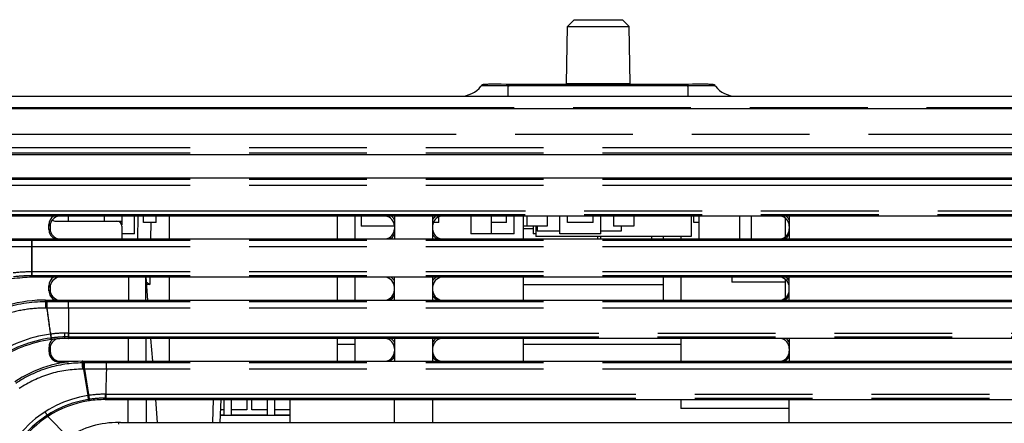
# Model space of a CAD drawing. Units: millimetres. Extents: x 0 to 841, y 0 to 594.
# Drawn here: x 160 to 198, y 481 to 497 of the extents above; entities that cross this region are included whole.
import ezdxf

# ---------------------------------------------------------------- set-up
doc = ezdxf.new("R2010")
doc.units = ezdxf.units.MM
doc.header["$LTSCALE"] = 46.255
doc.linetypes.add('PHANTOM', pattern=[0.8, 0.45, -0.05, 0.1, -0.05, 0.1, -0.05])
for name, color, linetype in [('BD9035AEFV_CE2_BL54', 7, 'CONTINUOUS'), ('CR10_000V_BL49', 7, 'CONTINUOUS'), ('CR10_103FV_BL45', 7, 'CONTINUOUS'), ('CR10_152FV_BL51', 7, 'CONTINUOUS'), ('CR10_152FV_BL58', 7, 'CONTINUOUS'), ('CR10_203FV_BL64', 7, 'CONTINUOUS'), ('CR20_3R3JV_BL59', 7, 'CONTINUOUS'), ('DTC023JEBTL_BL52', 7, 'CONTINUOUS'), ('DTC023JEBTL_BL57', 7, 'CONTINUOUS'), ('DY530_CON_874371073_BL68', 7, 'CONTINUOUS'), ('DY530_CUSHION_LD_HEATSINK__BL71', 7, 'CONTINUOUS'), ('DY530_F_MESH_BL12', 7, 'CONTINUOUS'), ('DY530_JACK_2DC1003_047112F_BL43', 7, 'CONTINUOUS'), ('DY530_L_CASE_BL11', 7, 'CONTINUOUS'), ('DY530_R_CASE_BL18', 7, 'CONTINUOUS'), ('DY530_U_CASE_BL13', 7, 'CONTINUOUS'), ('EDZVT2R5_6B_BL53', 7, 'CONTINUOUS'), ('EDZVT2R6_2B_BL60', 7, 'CONTINUOUS'), ('ETQP4M6R8KVC_BL62', 7, 'CONTINUOUS'), ('GRM188R61E106KA73D_BL44', 7, 'CONTINUOUS'), ('KRM31KR71H475KH01L_BL66', 7, 'CONTINUOUS'), ('LD_HS_FIN_2_BL16', 7, 'CONTINUOUS'), ('NS12575T220MN_BL63', 7, 'CONTINUOUS'), ('RB530SM_30T2R_BL48', 7, 'CONTINUOUS'), ('RBQ10RSM65BTL_BL55', 7, 'CONTINUOUS'), ('RBR3MM30ATR_BL65', 7, 'CONTINUOUS'), ('RLED_HS_BASE_BL19', 7, 'CONTINUOUS'), ('RLED_HS_FIN_1_BL15', 7, 'CONTINUOUS'), ('RN2107_BL50', 7, 'CONTINUOUS'), ('SSM6J507NU_BL73', 7, 'CONTINUOUS'), ('TPCC8104_BL56', 7, 'CONTINUOUS'), ('UCM1E101MCL1GS_BL46', 7, 'CONTINUOUS'), ('UCM1E101MCL1GS_BL47', 7, 'CONTINUOUS'), ('UMK325BJ106KM_P_BL67', 7, 'CONTINUOUS'), ('WECR32_R022FV_BL74', 7, 'CONTINUOUS')]:
    doc.layers.add(name, color=color, linetype=linetype)

# ---------------------------------------------------------------- blocks, each defined once
blk = doc.blocks.new('DY530_L_CASE_BL11', base_point=(252.907, 322.36))
at = {"layer": 'DY530_L_CASE_BL11', "color": 7, "linetype": 'CONTINUOUS'}
for p, q in [((181.566, 496.754), (181.305, 496.493)), ((181.566, 496.754), (183.466, 496.754)), ((183.466, 496.754), (183.727, 496.493)), ((181.266, 494.254), (181.305, 496.493)), ((181.305, 496.493), (183.727, 496.493)), ((183.766, 494.254), (183.727, 496.493)), ((177.916, 494.153), (177.913, 494.15)), ((178.046, 494.213), (178.041, 494.213)), ((178.05, 494.214), (178.046, 494.213)), ((178.055, 494.214), (178.05, 494.214)), ((178.06, 494.214), (178.055, 494.214)), ((178.065, 494.215), (178.06, 494.214)), ((178.071, 494.215), (178.065, 494.215)), ((178.079, 494.215), (178.071, 494.215)), ((178.089, 494.216), (178.079, 494.215)), ((178.099, 494.216), (178.089, 494.216)), ((178.111, 494.217), (178.099, 494.216)), ((178.128, 494.217), (178.111, 494.217)), ((178.147, 494.218), (178.128, 494.217)), ((178.175, 494.218), (178.147, 494.218)), ((178.214, 494.219), (178.175, 494.218)), ((178.271, 494.22), (178.214, 494.219)), ((178.366, 494.22), (178.271, 494.22)), ((178.516, 494.22), (178.366, 494.22)), ((178.701, 494.22), (178.516, 494.22)), ((178.905, 494.218), (178.701, 494.22)), ((178.991, 494.218), (178.905, 494.218)), ((179.02, 494.217), (178.984, 494.218)), ((186.019, 494.217), (179.013, 494.217)), ((181.264, 494.217), (181.266, 494.254)), ((181.266, 494.254), (183.766, 494.254)), ((183.768, 494.217), (183.766, 494.254)), ((186.048, 494.218), (186.013, 494.217)), ((186.241, 494.219), (186.034, 494.217)), ((186.439, 494.22), (186.218, 494.219)), ((186.608, 494.22), (186.438, 494.22)), ((186.717, 494.22), (186.608, 494.22)), ((186.781, 494.219), (186.706, 494.22)), ((186.832, 494.219), (186.781, 494.219)), ((186.868, 494.218), (186.832, 494.219)), ((186.889, 494.218), (186.863, 494.218)), ((186.907, 494.217), (186.889, 494.218)), ((186.92, 494.217), (186.903, 494.217)), ((186.931, 494.216), (186.915, 494.217)), ((186.938, 494.216), (186.927, 494.217)), ((186.944, 494.216), (186.934, 494.216)), ((186.951, 494.216), (186.941, 494.216)), ((186.956, 494.215), (186.947, 494.216)), ((186.962, 494.215), (186.956, 494.215)), ((186.967, 494.215), (186.962, 494.215)), ((186.97, 494.214), (186.965, 494.215)), ((186.972, 494.214), (186.967, 494.215)), ((186.975, 494.214), (186.97, 494.214)), ((186.977, 494.214), (186.972, 494.214)), ((186.982, 494.214), (186.977, 494.214)), ((186.986, 494.213), (186.982, 494.214)), ((186.988, 494.213), (186.984, 494.213)), ((186.993, 494.213), (186.991, 494.213)), ((187.117, 494.153), (187.113, 494.157)), ((187.119, 494.15), (187.113, 494.157)), ((158.406, 493.754), (358.65, 493.754)), ((164.442, 488.156), (164.458, 489.051)), ((160.95, 488.521), (160.95, 488.719)), ((160.999, 488.654), (160.999, 488.553)), ((182.496, 488.156), (182.495, 488.254)), ((160.952, 486.122), (160.952, 486.316)), ((160.999, 486.254), (160.999, 486.153)), ((160.954, 483.724), (160.954, 483.913)), ((160.999, 483.854), (160.999, 483.753)), ((161.708, 483.324), (161.354, 483.324)), ((161.398, 483.354), (162.097, 483.354)), ((167.677, 480.956), (167.709, 481.851))]:
    blk.add_line(p, q, dxfattribs=at)
at = {"layer": 'DY530_L_CASE_BL11', "color": 7, "linetype": 'PHANTOM'}
for p, q in [((178.982, 493.754), (178.982, 494.157)), ((179.02, 494.217), (179.02, 494.157)), ((186.013, 494.157), (179.02, 494.157)), ((186.013, 494.157), (186.013, 494.217)), ((186.05, 493.754), (186.05, 494.157)), ((158.406, 493.313), (351.516, 493.313)), ((160.95, 488.719), (160.999, 488.654)), ((164.953, 488.804), (164.942, 488.156)), ((160.95, 488.521), (160.999, 488.553)), ((160.952, 486.316), (160.999, 486.254)), ((164.911, 486.364), (164.79, 486.364)), ((164.916, 486.651), (164.911, 486.364)), ((160.952, 486.122), (160.999, 486.153)), ((160.954, 483.913), (160.999, 483.854)), ((160.954, 483.724), (160.999, 483.753)), ((161.354, 483.324), (161.398, 483.354)), ((167.383, 480.956), (167.413, 481.851))]:
    blk.add_line(p, q, dxfattribs=at)
at = {"layer": 'DY530_L_CASE_BL11', "color": 7, "linetype": 'CONTINUOUS'}
for points in [[(177.927, 494.165), (177.923, 494.161), (177.919, 494.157), (177.916, 494.153)], [(178.041, 494.213), (178.039, 494.213), (178.037, 494.212), (178.035, 494.212), (178.032, 494.212), (178.03, 494.212), (178.028, 494.211), (178.026, 494.211), (178.024, 494.211), (178.022, 494.211), (178.02, 494.21), (178.017, 494.21), (178.015, 494.21), (178.013, 494.209), (178.011, 494.209), (178.008, 494.208), (178.006, 494.208), (178.003, 494.207), (178.001, 494.206), (177.998, 494.206), (177.995, 494.205), (177.993, 494.204), (177.99, 494.203), (177.987, 494.202), (177.984, 494.202), (177.982, 494.2), (177.979, 494.199), (177.976, 494.198), (177.973, 494.197), (177.97, 494.195), (177.967, 494.194), (177.963, 494.192), (177.96, 494.19), (177.956, 494.188), (177.953, 494.186), (177.949, 494.184), (177.945, 494.181), (177.942, 494.178), (177.938, 494.175), (177.934, 494.172), (177.93, 494.169), (177.927, 494.165)], [(187.113, 494.157), (187.11, 494.161), (187.106, 494.165), (187.102, 494.168), (187.099, 494.171), (187.095, 494.174), (187.092, 494.177), (187.088, 494.18), (187.085, 494.183), (187.081, 494.185), (187.078, 494.187), (187.074, 494.189), (187.071, 494.191), (187.067, 494.193), (187.064, 494.195), (187.061, 494.196), (187.058, 494.198), (187.055, 494.199), (187.052, 494.2), (187.049, 494.201), (187.046, 494.202), (187.043, 494.203), (187.04, 494.204), (187.037, 494.205), (187.035, 494.206), (187.032, 494.206), (187.03, 494.207), (187.027, 494.207), (187.025, 494.208), (187.023, 494.208), (187.02, 494.209), (187.018, 494.209), (187.016, 494.21), (187.014, 494.21), (187.012, 494.21), (187.009, 494.211), (187.007, 494.211), (187.005, 494.211), (187.003, 494.212), (187.001, 494.212), (186.999, 494.212), (186.997, 494.212), (186.995, 494.213), (186.993, 494.213), (186.988, 494.213)]]:
    blk.add_lwpolyline(points, dxfattribs=at)
for centre, radius, start, end in [((177.116, 494.754), 1, 270.0001, 322.8384), ((178.032, 494.058), 0.15, 64.5726, 132.7702), ((187.001, 494.058), 0.15, 47.2298, 117.866), ((187.916, 494.754), 1, 217.1615, 269.9999), ((161.349, 488.72), 0.399, 124.0056, 180.1043), ((174.166, 488.72), 0.399, 28.5615, 56.0218), ((176.366, 488.72), 0.399, 123.9766, 151.4401), ((189.666, 488.72), 0.399, 28.5615, 56.0218), ((161.349, 488.521), 0.399, 180.0417, 245.96), ((174.165, 488.521), 0.399, 294.042, 331.4602), ((176.367, 488.521), 0.399, 208.5384, 245.9594), ((189.665, 488.521), 0.399, 294.042, 331.4602), ((161.351, 486.317), 0.399, 123.251, 180.1049), ((174.164, 486.317), 0.399, 27.8919, 56.7767), ((176.368, 486.317), 0.399, 123.2216, 152.1098), ((189.664, 486.317), 0.399, 27.8919, 56.7767), ((161.352, 486.122), 0.399, 180.0419, 246.4733), ((174.163, 486.122), 0.399, 293.5287, 332.1324), ((176.369, 486.122), 0.399, 207.8661, 246.4727), ((189.663, 486.122), 0.399, 293.5287, 332.1324), ((161.354, 483.914), 0.4, 131.609, 180.0928), ((174.162, 483.914), 0.399, 27.2073, 57.56), ((176.371, 483.914), 0.399, 122.4382, 152.7945), ((189.662, 483.914), 0.399, 27.2073, 57.56), ((161.354, 483.724), 0.399, 180.0546, 270.0477), ((174.161, 483.724), 0.399, 292.9965, 332.8129), ((176.371, 483.724), 0.399, 207.1856, 247.0051), ((189.661, 483.724), 0.399, 292.9964, 332.8129)]:
    blk.add_arc(centre, radius, start, end, dxfattribs=at)
at = {"layer": 'DY530_L_CASE_BL11', "color": 7, "linetype": 'PHANTOM'}
for centre, radius, start, end in [((179.02, 497.833), 3.676, 269.4137, 269.9984), ((186.012, 497.832), 3.675, 270.0016, 270.5863)]:
    blk.add_arc(centre, radius, start, end, dxfattribs=at)
at = {"layer": 'DY530_L_CASE_BL11', "color": 7, "linetype": 'CONTINUOUS'}
for centre, major_axis, start_param, end_param in [((161.399, 488.653), (0.291, -0.276), 2.44609, 3.897845), ((174.116, 488.653), (0.291, 0.276), -0.756253, 0.695509), ((176.417, 488.653), (0.291, -0.276), 2.446084, 3.897845), ((189.616, 488.653), (0.291, 0.276), -0.756253, 0.695509), ((161.399, 488.554), (0.291, 0.276), 2.38534, 3.838234), ((174.116, 488.554), (0.291, -0.276), -0.696649, 0.756253), ((176.417, 488.554), (0.291, 0.276), 2.38534, 3.838241), ((189.616, 488.554), (0.291, -0.276), -0.696649, 0.756253), ((161.399, 486.253), (0.291, -0.276), 2.446075, 3.897845), ((174.116, 486.253), (0.291, 0.276), -0.756253, 0.695509), ((176.417, 486.253), (0.291, -0.276), 2.446084, 3.897845), ((189.616, 486.253), (0.291, 0.276), -0.756253, 0.695509), ((161.399, 486.154), (0.291, 0.276), 2.38534, 3.838233), ((174.116, 486.154), (0.291, -0.276), -0.696649, 0.756253), ((176.417, 486.154), (0.291, 0.276), 2.38534, 3.838241), ((189.616, 486.154), (0.291, -0.276), -0.696649, 0.756253), ((161.399, 483.853), (0.291, -0.276), 2.660476, 3.897845), ((174.116, 483.853), (0.291, 0.276), -0.756253, 0.695509), ((176.417, 483.853), (0.291, -0.276), 2.446084, 3.897845), ((189.616, 483.853), (0.291, 0.276), -0.756253, 0.695509), ((161.399, 483.754), (0.291, 0.276), 2.38534, 3.953397), ((174.116, 483.754), (0.291, -0.276), -0.696636, 0.756253), ((176.417, 483.754), (0.291, 0.276), 2.38534, 3.838241), ((189.616, 483.754), (0.291, -0.276), -0.696649, 0.756253)]:
    blk.add_ellipse(centre, major_axis=major_axis, ratio=0.99726, start_param=start_param, end_param=end_param, dxfattribs=at)
at = {"layer": 'DY530_L_CASE_BL11', "color": 7, "linetype": 'PHANTOM'}
for points, knots in [([(178.982, 494.157), (178.913, 494.158), (178.777, 494.159), (178.581, 494.159), (178.425, 494.16), (178.31, 494.159), (178.233, 494.159), (178.163, 494.159), (178.101, 494.158), (178.047, 494.157), (178.002, 494.156), (177.97, 494.155), (177.949, 494.154), (177.937, 494.154), (177.928, 494.153), (177.92, 494.152), (177.916, 494.151), (177.914, 494.15), (177.913, 494.15)], [0, 0, 0, 0, 0.193842, 0.38016, 0.551933, 0.630307, 0.702673, 0.768349, 0.826728, 0.877271, 0.919525, 0.953123, 0.966586, 0.977792, 0.986726, 0.993381, 0.997774, 1, 1, 1, 1]), ([(178.982, 494.157), (178.982, 494.161), (178.982, 494.169), (178.983, 494.181), (178.983, 494.191), (178.983, 494.2), (178.983, 494.207), (178.983, 494.212), (178.984, 494.215), (178.984, 494.216), (178.984, 494.217), (178.984, 494.218), (178.984, 494.218)], [0, 0, 0, 0, 0.207863, 0.401262, 0.574747, 0.723283, 0.842954, 0.930048, 0.960515, 0.982263, 0.995373, 1, 1, 1, 1]), ([(186.05, 494.157), (186.05, 494.161), (186.05, 494.169), (186.05, 494.181), (186.049, 494.192), (186.049, 494.2), (186.049, 494.208), (186.049, 494.212), (186.049, 494.215), (186.049, 494.216), (186.048, 494.217), (186.048, 494.218), (186.048, 494.218)], [0, 0, 0, 0, 0.20913, 0.403255, 0.576943, 0.725216, 0.844342, 0.930816, 0.960995, 0.9825, 0.99544, 1, 1, 1, 1]), ([(187.111, 494.152), (187.105, 494.153), (187.091, 494.154), (187.067, 494.155), (187.034, 494.156), (186.974, 494.158), (186.881, 494.159), (186.75, 494.159), (186.597, 494.16), (186.361, 494.159), (186.176, 494.158), (186.05, 494.157)], [0, 0, 0, 0, 0.015532, 0.038954, 0.070137, 0.108864, 0.207727, 0.332464, 0.479082, 0.642827, 1, 1, 1, 1]), ([(187.119, 494.15), (187.119, 494.15), (187.115, 494.151), (187.113, 494.152), (187.111, 494.152)], [0, 0, 0, 0, 0.327126, 1, 1, 1, 1])]:
    blk.add_open_spline(points, degree=3, knots=knots, dxfattribs=at)
at = {"layer": 'DY530_L_CASE_BL11', "color": 7, "linetype": 'CONTINUOUS'}
blk.add_open_spline([(164.782, 486.464), (164.793, 486.456), (164.836, 486.423), (164.879, 486.389), (164.911, 486.364)], degree=3, knots=[0, 0, 0, 0, 0.247061, 1, 1, 1, 1], dxfattribs=at)
blk = doc.blocks.new('DY530_F_MESH_BL12', base_point=(180.095, 318.809))
at = {"layer": 'DY530_F_MESH_BL12', "color": 7, "linetype": 'CONTINUOUS'}
for p, q in [((168.716, 481.851), (168.716, 481.454)), ((168.916, 481.454), (168.916, 481.851)), ((167.816, 481.454), (167.695, 481.454)), ((168.716, 481.454), (168.116, 481.454)), ((169.516, 481.454), (168.916, 481.454)), ((170.416, 481.454), (169.816, 481.454)), ((167.688, 481.254), (167.816, 481.254)), ((168.116, 481.254), (169.516, 481.254)), ((169.816, 481.254), (170.416, 481.254))]:
    blk.add_line(p, q, dxfattribs=at)
blk = doc.blocks.new('DY530_U_CASE_BL13', base_point=(246.15, 325.385))
at = {"layer": 'DY530_U_CASE_BL13', "color": 7, "linetype": 'CONTINUOUS'}
for p, q in [((164.088, 485.756), (164.093, 486.651)), ((164.739, 486.651), (164.744, 485.756)), ((164.837, 485.756), (164.767, 486.651)), ((164.076, 483.356), (164.08, 484.251)), ((164.752, 484.251), (164.757, 483.356)), ((165.026, 483.356), (164.956, 484.251)), ((164.063, 480.956), (164.068, 481.851)), ((164.765, 481.851), (164.769, 480.956)), ((165.214, 480.956), (165.144, 481.851))]:
    blk.add_line(p, q, dxfattribs=at)
blk = doc.blocks.new('RLED_HS_FIN_1_BL15', base_point=(163.466, 325.702))
at = {"layer": 'RLED_HS_FIN_1_BL15', "color": 7, "linetype": 'CONTINUOUS'}
blk.add_line((170.416, 481.225), (167.687, 481.225), dxfattribs=at)
blk = doc.blocks.new('LD_HS_FIN_2_BL16', base_point=(181.716, 318.809))
at = {"layer": 'LD_HS_FIN_2_BL16', "color": 7, "linetype": 'CONTINUOUS'}
for p, q in [((167.816, 481.851), (167.816, 481.225)), ((168.116, 481.225), (168.116, 481.851)), ((169.516, 481.851), (169.516, 481.225)), ((169.816, 481.225), (169.816, 481.851)), ((167.687, 481.241), (167.816, 481.241)), ((168.116, 481.241), (169.516, 481.241)), ((169.816, 481.241), (170.416, 481.241))]:
    blk.add_line(p, q, dxfattribs=at)
blk = doc.blocks.new('DY530_R_CASE_BL18', base_point=(252.907, 322.36))
at = {"layer": 'DY530_R_CASE_BL18', "color": 7, "linetype": 'CONTINUOUS'}
for p, q in [((360.957, 493.254), (158.406, 493.254)), ((351.516, 491.451), (157.406, 491.451)), ((157.948, 490.556), (351.516, 490.556)), ((351.516, 489.051), (158.841, 489.051)), ((174.516, 489.051), (174.516, 488.156)), ((176.016, 489.051), (176.016, 488.156)), ((190.016, 489.051), (190.016, 488.156)), ((159.379, 488.156), (351.516, 488.156)), ((351.516, 486.651), (160.281, 486.651)), ((174.516, 485.756), (174.516, 486.651)), ((176.016, 486.651), (176.016, 485.756)), ((190.016, 485.756), (190.016, 486.651)), ((160.822, 485.756), (351.516, 485.756)), ((161.039, 484.206), (161.045, 484.207)), ((161.721, 484.251), (161.729, 484.251)), ((351.516, 484.251), (161.729, 484.251)), ((174.516, 484.251), (174.516, 483.356)), ((176.016, 484.251), (176.016, 483.356)), ((190.016, 484.251), (190.016, 483.356)), ((162.276, 483.356), (162.258, 483.356)), ((162.276, 483.356), (351.516, 483.356)), ((163.157, 481.851), (163.351, 481.851)), ((163.351, 481.851), (351.516, 481.851)), ((174.516, 480.956), (174.516, 481.851)), ((176.016, 481.851), (176.016, 480.956)), ((190.016, 480.956), (190.016, 481.851)), ((161.69, 480.386), (160.913, 481.191)), ((163.765, 480.956), (163.699, 480.956)), ((163.765, 480.956), (351.516, 480.956))]:
    blk.add_line(p, q, dxfattribs=at)
at = {"layer": 'DY530_R_CASE_BL18', "color": 7, "linetype": 'PHANTOM'}
for p, q in [((361.957, 492.254), (158.406, 492.254)), ((351.516, 491.722), (157.406, 491.722)), ((351.516, 491.522), (157.406, 491.522)), ((351.516, 490.49), (158.839, 490.49)), ((351.516, 490.245), (158.839, 490.245)), ((158.839, 489.11), (351.516, 489.11)), ((158.841, 489.263), (351.516, 489.263)), ((160.28, 486.863), (160.28, 488.09)), ((351.516, 488.09), (160.28, 488.09)), ((351.516, 487.845), (160.28, 487.845)), ((160.288, 486.71), (160.288, 488.09)), ((351.516, 486.863), (160.28, 486.863)), ((160.281, 486.651), (160.281, 486.71)), ((160.288, 486.71), (160.281, 486.71)), ((351.516, 486.71), (160.288, 486.71)), ((160.822, 485.689), (160.822, 485.756)), ((160.861, 485.689), (160.822, 485.689)), ((160.874, 485.689), (160.861, 485.689)), ((160.875, 485.689), (160.874, 485.689)), ((351.516, 485.69), (161.721, 485.69)), ((161.721, 485.445), (161.721, 485.69)), ((160.866, 485.444), (160.828, 485.444)), ((160.881, 485.444), (160.866, 485.444)), ((160.97, 484.779), (160.88, 485.444)), ((160.881, 485.444), (160.88, 485.444)), ((161, 484.551), (160.881, 485.444)), ((351.516, 485.445), (161.721, 485.445)), ((161.009, 484.488), (161, 484.551)), ((161.009, 484.488), (161.038, 484.268)), ((161.009, 484.418), (161.018, 484.42)), ((161.566, 484.462), (161.569, 484.309)), ((161.721, 484.463), (161.72, 484.31)), ((161.722, 484.532), (161.721, 484.463)), ((161.721, 484.463), (161.723, 484.463)), ((161.723, 484.597), (161.722, 484.532)), ((161.722, 484.31), (161.723, 484.463)), ((161.723, 484.463), (351.516, 484.463)), ((161.031, 484.266), (161.038, 484.268)), ((161.036, 484.226), (161.039, 484.206)), ((161.037, 484.267), (161.038, 484.268)), ((161.037, 484.267), (161.045, 484.207)), ((161.038, 484.268), (161.046, 484.207)), ((161.569, 484.309), (161.572, 484.249)), ((161.72, 484.31), (161.721, 484.251)), ((161.72, 484.31), (161.722, 484.31)), ((161.722, 484.31), (351.516, 484.31)), ((161.723, 484.294), (161.722, 484.31)), ((161.728, 484.252), (161.729, 484.251)), ((162.269, 483.289), (162.258, 483.356)), ((162.301, 483.289), (162.269, 483.289)), ((162.344, 483.289), (162.301, 483.289)), ((351.516, 483.29), (163.207, 483.29)), ((162.308, 483.044), (162.275, 483.044)), ((162.308, 483.044), (162.473, 482.009)), ((162.351, 483.044), (162.308, 483.044)), ((162.351, 483.044), (162.538, 481.804)), ((351.516, 483.045), (163.207, 483.045)), ((163.157, 482.063), (163.157, 481.91)), ((163.157, 482.063), (163.181, 482.063)), ((163.181, 482.063), (163.181, 481.91)), ((163.181, 482.063), (351.516, 482.063)), ((162.507, 481.8), (162.498, 481.858)), ((162.507, 482.015), (162.53, 481.863)), ((163.157, 481.851), (163.157, 481.91)), ((163.157, 481.91), (163.181, 481.91)), ((163.181, 481.91), (351.516, 481.91)), ((160.911, 481.193), (160.88, 481.241)), ((160.911, 481.193), (160.912, 481.191)), ((163.699, 480.888), (163.699, 480.956))]:
    blk.add_line(p, q, dxfattribs=at)
for centre, radius, start, end in [((160.283, 88.781), 399.309, 90.00036, 90.12501), ((160.282, 480.708), 6.155, 90.0151, 96.9068), ((160.282, 480.707), 6.003, 90.01, 96.9031), ((161.733, 135.334), 350.356, 90.00184, 90.1402), ((221.098, 493.297), 60.742, 187.42813, 188.40517), ((484.151, 485.589), 322.43, 180.0256, 180.17627), ((161.722, 479.194), 5.273, 97.7685, 124.8648), ((161.678, 479.51), 4.954, 91.2978, 97.655), ((161.678, 479.519), 4.945, 89.4948, 91.2964), ((161.722, 479.194), 5.12, 97.7561, 124.8456), ((159.799, 484.076), 1.247, 6.9254, 8.7964), ((161.678, 479.515), 4.796, 91.2945, 97.6575), ((161.677, 479.521), 4.789, 89.4857, 91.293), ((163.179, 181.689), 301.601, 89.99471, 90.15858), ((364.987, 477.195), 201.865, 178.33928, 178.61796), ((163.158, 477.696), 4.367, 90.0091, 98.571), ((163.157, 477.704), 4.36, 99.02, 166.8418), ((163.157, 477.704), 4.206, 99.017, 166.8361), ((163.159, 477.686), 4.377, 98.5748, 99.0191), ((163.156, 477.706), 4.204, 98.5739, 99.0162), ((163.157, 477.7), 4.209, 90.0035, 98.5695)]:
    blk.add_arc(centre, radius, start, end, dxfattribs=at)
at = {"layer": 'DY530_R_CASE_BL18', "color": 7, "linetype": 'CONTINUOUS'}
for centre, radius, start, end in [((160.28, 480.764), 5.887, 89.9949, 93.5866), ((160.822, 480.134), 5.622, 93.379, 125.8235), ((160.823, 480.121), 5.635, 90.0095, 93.3776), ((161.721, 479.194), 5.058, 97.7576, 124.8392), ((161.699, 479.359), 4.892, 92.467, 97.6691), ((161.699, 479.393), 4.858, 91.5026, 92.4885), ((161.699, 479.395), 4.856, 89.7351, 91.5015), ((163.156, 477.705), 4.146, 99.0136, 122.763), ((163.156, 477.705), 4.146, 98.5739, 99.0162), ((163.157, 477.698), 4.153, 89.9996, 98.5674), ((163.157, 477.703), 4.148, 122.7569, 143.5183), ((163.694, 477.148), 3.808, 89.9272, 121.7467)]:
    blk.add_arc(centre, radius, start, end, dxfattribs=at)
at = {"layer": 'DY530_R_CASE_BL18', "color": 7, "linetype": 'PHANTOM'}
for points in [[(160.28, 487.845), (159.992, 487.845), (159.704, 487.845), (159.416, 487.844)], [(161.721, 485.445), (161.441, 485.445), (161.161, 485.445), (160.881, 485.444)], [(163.207, 483.045), (162.922, 483.045), (162.636, 483.045), (162.351, 483.044)]]:
    blk.add_open_spline(points, degree=3, dxfattribs=at)
for points, knots in [([(160.281, 486.71), (160.281, 486.715), (160.281, 486.731), (160.28, 486.763), (160.28, 486.809), (160.28, 486.844), (160.28, 486.863)], [0, 0, 0, 0, 0.09816, 0.313019, 0.623701, 1, 1, 1, 1]), ([(160.822, 485.689), (160.246, 485.687), (159.088, 485.503), (158.042, 484.971), (157.575, 484.634)], [0, 0, 0, 0, 0.49995, 1, 1, 1, 1]), ([(160.828, 485.444), (160.828, 485.472), (160.828, 485.514), (160.827, 485.569), (160.827, 485.605), (160.826, 485.636), (160.825, 485.661), (160.824, 485.677), (160.823, 485.685), (160.822, 485.688), (160.822, 485.689)], [0, 0, 0, 0, 0.347009, 0.513439, 0.664917, 0.794536, 0.896393, 0.965879, 0.987467, 1, 1, 1, 1]), ([(160.866, 485.444), (160.867, 485.473), (160.866, 485.514), (160.866, 485.569), (160.865, 485.605), (160.864, 485.637), (160.863, 485.661), (160.862, 485.677), (160.862, 485.685), (160.861, 485.688), (160.861, 485.689)], [0, 0, 0, 0, 0.347016, 0.513456, 0.664945, 0.794572, 0.896433, 0.965911, 0.987489, 1, 1, 1, 1]), ([(160.88, 485.444), (160.88, 485.473), (160.88, 485.514), (160.879, 485.569), (160.878, 485.605), (160.878, 485.637), (160.877, 485.661), (160.876, 485.677), (160.875, 485.685), (160.874, 485.688), (160.874, 485.689)], [0, 0, 0, 0, 0.347022, 0.513465, 0.664956, 0.794584, 0.896445, 0.965921, 0.987495, 1, 1, 1, 1]), ([(160.881, 485.444), (160.881, 485.473), (160.881, 485.514), (160.88, 485.569), (160.88, 485.605), (160.879, 485.637), (160.878, 485.661), (160.877, 485.677), (160.876, 485.685), (160.876, 485.688), (160.875, 485.689)], [0, 0, 0, 0, 0.347022, 0.513465, 0.664957, 0.794586, 0.896447, 0.965922, 0.987497, 1, 1, 1, 1]), ([(160.828, 485.444), (160.551, 485.444), (159.998, 485.399), (159.322, 485.237), (158.802, 485.046), (158.425, 484.872), (158.062, 484.669), (157.831, 484.516), (157.719, 484.435)], [0, 0, 0, 0, 0.249856, 0.499756, 0.624811, 0.749872, 0.874935, 1, 1, 1, 1]), ([(161.009, 484.418), (161.012, 484.399), (161.017, 484.365), (161.023, 484.319), (161.028, 484.287), (161.03, 484.271), (161.031, 484.266)], [0, 0, 0, 0, 0.375785, 0.68622, 0.90123, 1, 1, 1, 1]), ([(161.016, 484.419), (161.018, 484.4), (161.023, 484.365), (161.029, 484.325), (161.032, 484.298), (161.034, 484.284), (161.036, 484.274), (161.037, 484.269), (161.037, 484.267)], [0, 0, 0, 0, 0.375787, 0.686221, 0.807198, 0.901225, 0.96601, 1, 1, 1, 1]), ([(161.723, 484.294), (161.723, 484.291), (161.723, 484.282), (161.726, 484.268), (161.727, 484.257), (161.728, 484.252)], [0, 0, 0, 0, 0.247765, 0.623223, 1, 1, 1, 1]), ([(162.269, 483.289), (161.807, 483.289), (160.878, 483.152), (160.03, 482.746), (159.648, 482.486)], [0, 0, 0, 0, 0.499931, 1, 1, 1, 1]), ([(162.275, 483.044), (162.276, 483.072), (162.276, 483.114), (162.275, 483.169), (162.275, 483.205), (162.274, 483.236), (162.273, 483.258), (162.272, 483.272), (162.271, 483.28), (162.27, 483.285), (162.27, 483.288), (162.269, 483.289)], [0, 0, 0, 0, 0.346944, 0.513314, 0.664733, 0.794309, 0.896155, 0.93519, 0.965691, 0.987342, 1, 1, 1, 1]), ([(162.308, 483.044), (162.308, 483.072), (162.308, 483.114), (162.307, 483.169), (162.307, 483.205), (162.306, 483.236), (162.304, 483.261), (162.303, 483.277), (162.302, 483.285), (162.302, 483.288), (162.301, 483.289)], [0, 0, 0, 0, 0.346981, 0.513381, 0.664827, 0.794421, 0.896272, 0.965779, 0.987401, 1, 1, 1, 1]), ([(162.351, 483.044), (162.351, 483.073), (162.351, 483.114), (162.35, 483.169), (162.349, 483.205), (162.348, 483.236), (162.347, 483.261), (162.346, 483.277), (162.345, 483.285), (162.345, 483.288), (162.344, 483.289)], [0, 0, 0, 0, 0.346995, 0.513408, 0.664869, 0.794475, 0.896328, 0.965826, 0.987432, 1, 1, 1, 1]), ([(163.207, 483.045), (163.207, 483.073), (163.207, 483.128), (163.207, 483.201), (163.207, 483.254), (163.207, 483.282), (163.207, 483.29)], [0, 0, 0, 0, 0.347103, 0.665241, 0.896843, 1, 1, 1, 1]), ([(162.275, 483.044), (161.837, 483.045), (160.954, 482.915), (160.149, 482.53), (159.786, 482.284)], [0, 0, 0, 0, 0.499922, 1, 1, 1, 1]), ([(162.473, 482.009), (162.479, 481.975), (162.486, 481.929), (162.494, 481.879), (162.497, 481.863), (162.498, 481.858)], [0, 0, 0, 0, 0.687031, 0.90188, 1, 1, 1, 1]), ([(160.796, 481.369), (160.806, 481.353), (160.826, 481.323), (160.851, 481.285), (160.867, 481.259), (160.876, 481.246), (160.879, 481.242), (160.88, 481.241)], [0, 0, 0, 0, 0.376264, 0.686922, 0.90178, 0.966341, 1, 1, 1, 1])]:
    blk.add_open_spline(points, degree=3, knots=knots, dxfattribs=at)
at = {"layer": 'DY530_R_CASE_BL18', "color": 7, "linetype": 'CONTINUOUS'}
for points, knots in [([(156.757, 485.495), (156.985, 485.663), (157.467, 485.966), (158.245, 486.314), (159.066, 486.546), (159.629, 486.622), (159.912, 486.639)], [0, 0, 0, 0, 0.249992, 0.499991, 0.749992, 1, 1, 1, 1]), ([(162.258, 483.356), (161.791, 483.357), (160.851, 483.217), (159.995, 482.806), (159.608, 482.544)], [0, 0, 0, 0, 0.500007, 1, 1, 1, 1])]:
    blk.add_open_spline(points, degree=3, knots=knots, dxfattribs=at)
blk = doc.blocks.new('RLED_HS_BASE_BL19', base_point=(187.766, 322.341))
at = {"layer": 'RLED_HS_BASE_BL19', "color": 7, "linetype": 'PHANTOM'}
for p, q in [((172.966, 484.016), (172.266, 484.016)), ((185.766, 484.016), (179.566, 484.016))]:
    blk.add_line(p, q, dxfattribs=at)
at = {"layer": 'RLED_HS_BASE_BL19', "color": 7, "linetype": 'CONTINUOUS'}
blk.add_line((170.416, 481.851), (170.416, 480.956), dxfattribs=at)
blk = doc.blocks.new('DY530_JACK_2DC1003_047112F_BL43', base_point=(107.034, 433.683))
at = {"layer": 'DY530_JACK_2DC1003_047112F_BL43', "color": 7, "linetype": 'CONTINUOUS'}
for p, q in [((161.716, 488.854), (161.716, 489.051)), ((163.116, 489.051), (163.116, 488.854)), ((163.81, 489.051), (163.809, 488.706)), ((161.216, 488.854), (163.809, 488.854)), ((163.816, 488.654), (163.816, 488.156))]:
    blk.add_line(p, q, dxfattribs=at)
for centre, start, end in [((161.216, 489.054), 229.0486, 270), ((163.616, 488.654), 0, 90)]:
    blk.add_arc(centre, 0.2, start, end, dxfattribs=at)
blk = doc.blocks.new('GRM188R61E106KA73D_BL44', base_point=(164.066, 488.702))
at = {"layer": 'GRM188R61E106KA73D_BL44', "color": 7, "linetype": 'CONTINUOUS'}
for q in [(164.316, 489.051), (163.816, 488.354)]:
    blk.add_line((164.316, 488.354), q, dxfattribs=at)
blk = doc.blocks.new('CR10_103FV_BL45', base_point=(164.916, 488.927))
at = {"layer": 'CR10_103FV_BL45', "color": 7, "linetype": 'CONTINUOUS'}
for p, q in [((164.666, 488.804), (164.666, 489.051)), ((165.166, 488.804), (165.166, 489.051)), ((165.166, 488.804), (164.666, 488.804))]:
    blk.add_line(p, q, dxfattribs=at)
blk = doc.blocks.new('UCM1E101MCL1GS_BL46', base_point=(168.966, 486.204))
at = {"layer": 'UCM1E101MCL1GS_BL46', "color": 7, "linetype": 'CONTINUOUS'}
for p, q in [((165.666, 489.051), (165.666, 488.156)), ((172.266, 489.051), (172.266, 488.156)), ((165.666, 486.651), (165.666, 485.756)), ((172.266, 486.651), (172.266, 485.756)), ((165.666, 484.251), (165.666, 483.356)), ((172.266, 484.251), (172.266, 483.356))]:
    blk.add_line(p, q, dxfattribs=at)
blk = doc.blocks.new('UCM1E101MCL1GS_BL47', base_point=(176.266, 486.204))
at = {"layer": 'UCM1E101MCL1GS_BL47', "color": 7, "linetype": 'CONTINUOUS'}
for p, q in [((172.966, 489.051), (172.966, 488.156)), ((179.566, 489.051), (179.566, 488.156)), ((172.966, 486.651), (172.966, 485.756)), ((179.566, 486.651), (179.566, 485.756)), ((172.966, 484.251), (172.966, 483.356)), ((179.566, 484.251), (179.566, 483.356))]:
    blk.add_line(p, q, dxfattribs=at)
blk = doc.blocks.new('RB530SM_30T2R_BL48', base_point=(173.866, 488.852))
at = {"layer": 'RB530SM_30T2R_BL48', "color": 7, "linetype": 'CONTINUOUS'}
for p in [(173.216, 489.051), (174.516, 488.654)]:
    blk.add_line(p, (173.216, 488.654), dxfattribs=at)
blk = doc.blocks.new('CR10_000V_BL49', base_point=(176.156, 488.914))
at = {"layer": 'CR10_000V_BL49', "color": 7, "linetype": 'CONTINUOUS'}
for q in [(176.266, 489.025), (176.045, 488.804)]:
    blk.add_line((176.266, 488.804), q, dxfattribs=at)
blk = doc.blocks.new('RN2107_BL50', base_point=(177.916, 488.702))
at = {"layer": 'RN2107_BL50', "color": 7, "linetype": 'CONTINUOUS'}
for p, q in [((177.516, 489.051), (177.516, 488.354)), ((178.316, 489.051), (178.316, 488.354)), ((178.316, 488.354), (177.516, 488.354))]:
    blk.add_line(p, q, dxfattribs=at)
blk = doc.blocks.new('CR10_152FV_BL51', base_point=(178.616, 488.927))
at = {"layer": 'CR10_152FV_BL51', "color": 7, "linetype": 'CONTINUOUS'}
for q in [(178.916, 489.051), (178.316, 488.804)]:
    blk.add_line((178.916, 488.804), q, dxfattribs=at)
blk = doc.blocks.new('DTC023JEBTL_BL52', base_point=(178.766, 488.702))
at = {"layer": 'DTC023JEBTL_BL52', "color": 7, "linetype": 'CONTINUOUS'}
for q in [(179.216, 489.051), (178.316, 488.354)]:
    blk.add_line((179.216, 488.354), q, dxfattribs=at)
blk = doc.blocks.new('EDZVT2R5_6B_BL53', base_point=(180.116, 488.852))
at = {"layer": 'EDZVT2R5_6B_BL53', "color": 7, "linetype": 'CONTINUOUS'}
for p, q in [((179.716, 489.051), (179.716, 488.654)), ((180.516, 489.051), (180.516, 488.654)), ((180.516, 488.654), (179.716, 488.654))]:
    blk.add_line(p, q, dxfattribs=at)
blk = doc.blocks.new('BD9035AEFV_CE2_BL54', base_point=(180.016, 488.504))
at = {"layer": 'BD9035AEFV_CE2_BL54', "color": 7, "linetype": 'CONTINUOUS'}
for p in [(179.966, 488.654), (180.066, 488.354)]:
    blk.add_line(p, (179.966, 488.354), dxfattribs=at)
blk = doc.blocks.new('RBQ10RSM65BTL_BL55', base_point=(183.116, 488.652))
at = {"layer": 'RBQ10RSM65BTL_BL55', "color": 7, "linetype": 'CONTINUOUS'}
for p, q in [((186.166, 489.051), (186.166, 488.254)), ((180.066, 488.654), (180.066, 488.254)), ((186.166, 488.254), (180.066, 488.254))]:
    blk.add_line(p, q, dxfattribs=at)
blk = doc.blocks.new('TPCC8104_BL56', base_point=(181.766, 488.554))
at = {"layer": 'TPCC8104_BL56', "color": 7, "linetype": 'CONTINUOUS'}
for p, q in [((180.116, 488.654), (180.116, 488.454)), ((183.416, 488.654), (183.416, 488.454)), ((181.016, 488.454), (180.116, 488.454)), ((183.416, 488.454), (182.616, 488.454))]:
    blk.add_line(p, q, dxfattribs=at)
blk = doc.blocks.new('DTC023JEBTL_BL57', base_point=(181.816, 488.702))
at = {"layer": 'DTC023JEBTL_BL57', "color": 7, "linetype": 'CONTINUOUS'}
for p, q in [((181.016, 488.354), (181.016, 489.051)), ((182.616, 488.354), (182.616, 489.051)), ((182.616, 488.354), (181.016, 488.354))]:
    blk.add_line(p, q, dxfattribs=at)
blk = doc.blocks.new('CR10_152FV_BL58', base_point=(181.816, 488.927))
at = {"layer": 'CR10_152FV_BL58', "color": 7, "linetype": 'CONTINUOUS'}
for p, q in [((181.316, 488.804), (181.316, 489.051)), ((182.316, 488.804), (182.316, 489.051)), ((182.316, 488.804), (181.316, 488.804))]:
    blk.add_line(p, q, dxfattribs=at)
blk = doc.blocks.new('CR20_3R3JV_BL59', base_point=(183.616, 488.205))
at = {"layer": 'CR20_3R3JV_BL59', "color": 7, "linetype": 'CONTINUOUS'}
for p, q in [((182.616, 488.156), (182.616, 488.254)), ((184.616, 488.156), (184.616, 488.254))]:
    blk.add_line(p, q, dxfattribs=at)
blk = doc.blocks.new('EDZVT2R6_2B_BL60', base_point=(183.516, 488.852))
at = {"layer": 'EDZVT2R6_2B_BL60', "color": 7, "linetype": 'CONTINUOUS'}
for p, q in [((183.116, 489.051), (183.116, 488.654)), ((183.916, 489.051), (183.916, 488.654)), ((183.916, 488.654), (183.116, 488.654))]:
    blk.add_line(p, q, dxfattribs=at)
blk = doc.blocks.new('ETQP4M6R8KVC_BL62', base_point=(185.066, 487.005))
at = {"layer": 'ETQP4M6R8KVC_BL62', "color": 7, "linetype": 'CONTINUOUS'}
for p, q in [((185.066, 488.254), (185.066, 488.156)), ((185.066, 486.651), (185.066, 485.756))]:
    blk.add_line(p, q, dxfattribs=at)
blk = doc.blocks.new('NS12575T220MN_BL63', base_point=(187.891, 484.879))
at = {"layer": 'NS12575T220MN_BL63', "color": 7, "linetype": 'CONTINUOUS'}
for p, q in [((185.766, 488.254), (185.766, 488.156)), ((185.766, 486.651), (185.766, 485.756)), ((185.766, 484.251), (185.766, 483.356)), ((185.766, 481.851), (185.766, 481.504)), ((190.016, 481.504), (185.766, 481.504))]:
    blk.add_line(p, q, dxfattribs=at)
blk = doc.blocks.new('CR10_203FV_BL64', base_point=(186.366, 488.927))
at = {"layer": 'CR10_203FV_BL64', "color": 7, "linetype": 'CONTINUOUS'}
for p, q in [((186.266, 488.804), (186.266, 489.051)), ((186.466, 488.804), (186.266, 488.804))]:
    blk.add_line(p, q, dxfattribs=at)
blk = doc.blocks.new('RBR3MM30ATR_BL65', base_point=(187.266, 488.604))
at = {"layer": 'RBR3MM30ATR_BL65', "color": 7, "linetype": 'CONTINUOUS'}
for p, q in [((186.466, 489.051), (186.466, 488.156)), ((188.066, 489.051), (188.066, 488.156))]:
    blk.add_line(p, q, dxfattribs=at)
blk = doc.blocks.new('KRM31KR71H475KH01L_BL66', base_point=(188.816, 486.552))
at = {"layer": 'KRM31KR71H475KH01L_BL66', "color": 7, "linetype": 'CONTINUOUS'}
for p in [(187.766, 486.651), (189.866, 486.454)]:
    blk.add_line(p, (187.766, 486.454), dxfattribs=at)
blk = doc.blocks.new('UMK325BJ106KM_P_BL67', base_point=(188.516, 488.604))
at = {"layer": 'UMK325BJ106KM_P_BL67', "color": 7, "linetype": 'CONTINUOUS'}
blk.add_line((188.516, 489.051), (188.516, 488.156), dxfattribs=at)
blk = doc.blocks.new('DY530_CON_874371073_BL68', base_point=(189.866, 487.404))
at = {"layer": 'DY530_CON_874371073_BL68', "color": 7, "linetype": 'CONTINUOUS'}
for p, q in [((189.866, 488.241), (189.866, 488.966)), ((189.866, 485.841), (189.866, 486.566))]:
    blk.add_line(p, q, dxfattribs=at)
blk = doc.blocks.new('DY530_CUSHION_LD_HEATSINK__BL71', base_point=(182.316, 486.354))
at = {"layer": 'DY530_CUSHION_LD_HEATSINK__BL71', "color": 7, "linetype": 'CONTINUOUS'}
blk.add_line((185.066, 486.354), (179.566, 486.354), dxfattribs=at)
blk = doc.blocks.new('SSM6J507NU_BL73', base_point=(179.766, 488.554))
at = {"layer": 'SSM6J507NU_BL73', "color": 7, "linetype": 'CONTINUOUS'}
blk.add_line((179.966, 488.554), (179.566, 488.554), dxfattribs=at)
blk = doc.blocks.new('WECR32_R022FV_BL74', base_point=(179.641, 488.654))
at = {"layer": 'WECR32_R022FV_BL74', "color": 7, "linetype": 'CONTINUOUS'}
blk.add_line((179.716, 488.654), (179.566, 488.654), dxfattribs=at)

msp = doc.modelspace()

# ---------------------------------------------------------------- block references
at = {"layer": 'BD9035AEFV_CE2_BL54'}
msp.add_blockref('BD9035AEFV_CE2_BL54', (180.0161, 488.5036), dxfattribs=at)
at = {"layer": 'CR10_000V_BL49'}
msp.add_blockref('CR10_000V_BL49', (176.1556, 488.9141), dxfattribs=at)
at = {"layer": 'CR10_103FV_BL45'}
msp.add_blockref('CR10_103FV_BL45', (164.9161, 488.9272), dxfattribs=at)
at = {"layer": 'CR10_152FV_BL51'}
msp.add_blockref('CR10_152FV_BL51', (178.6161, 488.9272), dxfattribs=at)
at = {"layer": 'CR10_152FV_BL58'}
msp.add_blockref('CR10_152FV_BL58', (181.8161, 488.9272), dxfattribs=at)
at = {"layer": 'CR10_203FV_BL64'}
msp.add_blockref('CR10_203FV_BL64', (186.3661, 488.9272), dxfattribs=at)
at = {"layer": 'CR20_3R3JV_BL59'}
msp.add_blockref('CR20_3R3JV_BL59', (183.6161, 488.2049), dxfattribs=at)
at = {"layer": 'DTC023JEBTL_BL52'}
msp.add_blockref('DTC023JEBTL_BL52', (178.7661, 488.7022), dxfattribs=at)
at = {"layer": 'DTC023JEBTL_BL57'}
msp.add_blockref('DTC023JEBTL_BL57', (181.8161, 488.7022), dxfattribs=at)
at = {"layer": 'DY530_CON_874371073_BL68'}
msp.add_blockref('DY530_CON_874371073_BL68', (189.8661, 487.4036), dxfattribs=at)
at = {"layer": 'DY530_CUSHION_LD_HEATSINK__BL71'}
msp.add_blockref('DY530_CUSHION_LD_HEATSINK__BL71', (182.3161, 486.3536), dxfattribs=at)
at = {"layer": 'DY530_F_MESH_BL12'}
msp.add_blockref('DY530_F_MESH_BL12', (180.0951, 318.8087), dxfattribs=at)
at = {"layer": 'DY530_JACK_2DC1003_047112F_BL43'}
msp.add_blockref('DY530_JACK_2DC1003_047112F_BL43', (107.0335, 433.6829), dxfattribs=at)
at = {"layer": 'DY530_L_CASE_BL11'}
msp.add_blockref('DY530_L_CASE_BL11', (252.9074, 322.3601), dxfattribs=at)
at = {"layer": 'DY530_R_CASE_BL18'}
msp.add_blockref('DY530_R_CASE_BL18', (252.9074, 322.3601), dxfattribs=at)
at = {"layer": 'DY530_U_CASE_BL13'}
msp.add_blockref('DY530_U_CASE_BL13', (246.1503, 325.3851), dxfattribs=at)
at = {"layer": 'EDZVT2R5_6B_BL53'}
msp.add_blockref('EDZVT2R5_6B_BL53', (180.1161, 488.8522), dxfattribs=at)
at = {"layer": 'EDZVT2R6_2B_BL60'}
msp.add_blockref('EDZVT2R6_2B_BL60', (183.5161, 488.8522), dxfattribs=at)
at = {"layer": 'ETQP4M6R8KVC_BL62'}
msp.add_blockref('ETQP4M6R8KVC_BL62', (185.0661, 487.0049), dxfattribs=at)
at = {"layer": 'GRM188R61E106KA73D_BL44'}
msp.add_blockref('GRM188R61E106KA73D_BL44', (164.0661, 488.7022), dxfattribs=at)
at = {"layer": 'KRM31KR71H475KH01L_BL66'}
msp.add_blockref('KRM31KR71H475KH01L_BL66', (188.8161, 486.5522), dxfattribs=at)
at = {"layer": 'LD_HS_FIN_2_BL16'}
msp.add_blockref('LD_HS_FIN_2_BL16', (181.7161, 318.8087), dxfattribs=at)
at = {"layer": 'NS12575T220MN_BL63'}
msp.add_blockref('NS12575T220MN_BL63', (187.8911, 484.8786), dxfattribs=at)
at = {"layer": 'RB530SM_30T2R_BL48'}
msp.add_blockref('RB530SM_30T2R_BL48', (173.8661, 488.8522), dxfattribs=at)
at = {"layer": 'RBQ10RSM65BTL_BL55'}
msp.add_blockref('RBQ10RSM65BTL_BL55', (183.1161, 488.6522), dxfattribs=at)
at = {"layer": 'RBR3MM30ATR_BL65'}
msp.add_blockref('RBR3MM30ATR_BL65', (187.2661, 488.6036), dxfattribs=at)
at = {"layer": 'RLED_HS_BASE_BL19'}
msp.add_blockref('RLED_HS_BASE_BL19', (187.7661, 322.341), dxfattribs=at)
at = {"layer": 'RLED_HS_FIN_1_BL15'}
msp.add_blockref('RLED_HS_FIN_1_BL15', (163.4661, 325.7024), dxfattribs=at)
at = {"layer": 'RN2107_BL50'}
msp.add_blockref('RN2107_BL50', (177.9161, 488.7022), dxfattribs=at)
at = {"layer": 'SSM6J507NU_BL73'}
msp.add_blockref('SSM6J507NU_BL73', (179.7661, 488.5536), dxfattribs=at)
at = {"layer": 'TPCC8104_BL56'}
msp.add_blockref('TPCC8104_BL56', (181.7661, 488.5536), dxfattribs=at)
at = {"layer": 'UCM1E101MCL1GS_BL46'}
msp.add_blockref('UCM1E101MCL1GS_BL46', (168.9661, 486.2036), dxfattribs=at)
at = {"layer": 'UCM1E101MCL1GS_BL47'}
msp.add_blockref('UCM1E101MCL1GS_BL47', (176.2661, 486.2036), dxfattribs=at)
at = {"layer": 'UMK325BJ106KM_P_BL67'}
msp.add_blockref('UMK325BJ106KM_P_BL67', (188.5161, 488.6036), dxfattribs=at)
at = {"layer": 'WECR32_R022FV_BL74'}
msp.add_blockref('WECR32_R022FV_BL74', (179.6411, 488.6536), dxfattribs=at)

doc.saveas('drawing.dxf')
